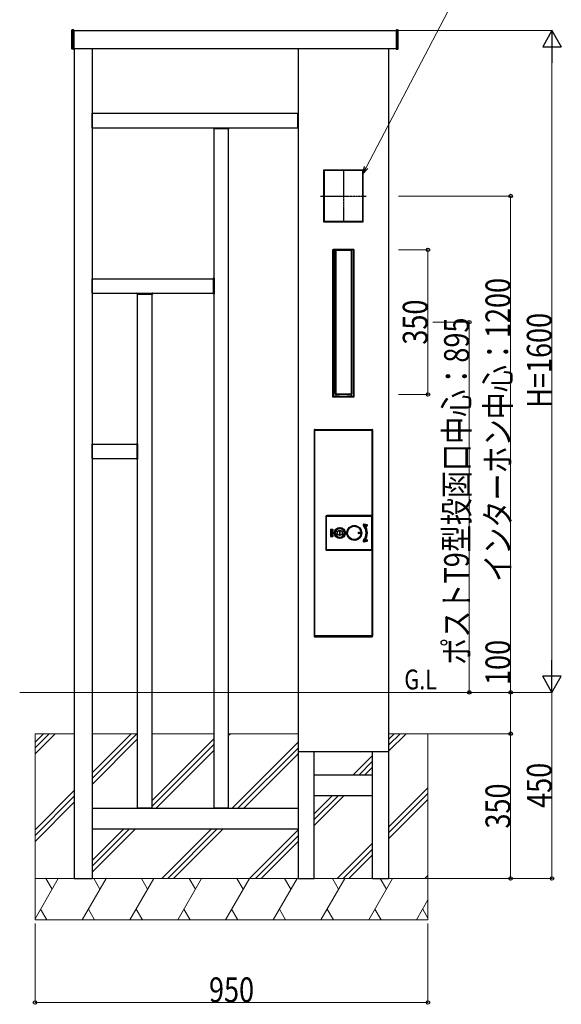
# Model space of a CAD drawing. Units: millimetres. Extents: x 0 to 8410, y 0 to 5940.
# Drawn here: x 5414 to 6724, y 1514 to 3894 of the extents above; entities that cross this region are included whole.
import ezdxf

# ---------------------------------------------------------------- set-up
doc = ezdxf.new("R2010")
doc.units = ezdxf.units.MM
doc.linetypes.add('YCENTER_1', pattern=[13, 10, -1, 1, -1])
doc.linetypes.add('YHIDDEN_1', pattern=[4, 3, -1])
for name, color, linetype, lineweight in [('USER1', 3, 'Continuous', 13), ('YKK_A1', 4, 'Continuous', 30), ('YKK_D', 6, 'Continuous', 13), ('YSS_K', 3, 'Continuous', 13)]:
    doc.layers.add(name, color=color, linetype=linetype, lineweight=lineweight)
doc.styles.add('text-b', font='extslim2.shx', dxfattribs={"width": 0.8, "bigfont": 'extfont2.shx'})

msp = doc.modelspace()

# ---------------------------------------------------------------- linework, layer by layer
at = {"layer": 'YKK_A1'}
for p, q in [((5540, 3824.1), (5540, 3868.7)), ((5544, 3869.9), (5541, 3869.7)), ((5545, 3868.9), (5545, 3823.9)), ((5545, 3867.9), (6324, 3867.9)), ((6324, 3868.9), (6324, 3823.9)), ((6325.1, 3869.9), (6328.1, 3869.7)), ((6329, 3824.1), (6329, 3868.7)), ((5544, 3822.9), (5541, 3823.1)), ((5545, 3824.9), (6324, 3824.9)), ((5546, 3824.9), (5546, 2267.9)), ((5589, 3824.9), (5589, 2267.9)), ((6087, 3824.9), (6087, 2267.9)), ((6306, 3824.9), (6306, 2267.9)), ((6325.1, 3822.9), (6328.1, 3823.1)), ((5589.3, 3667.9), (6086.8, 3667.9)), ((5589.3, 3632.9), (5589.3, 3667.9)), ((6086.8, 3632.9), (6086.8, 3667.9)), ((5589.3, 3632.9), (6086.8, 3632.9)), ((5882.3, 3632.4), (5882.3, 3632.1)), ((5882.4, 3631.3), (5882.3, 3632)), ((5882.8, 3632.9), (5920.2, 3632.9)), ((5882.9, 3630.9), (5920.2, 3630.9)), ((5884, 1988.4), (5884, 3630.9)), ((5919, 1988.4), (5919, 3630.9)), ((5920.7, 3632.4), (5920.7, 3632.1)), ((5920.7, 3631.3), (5920.7, 3632)), ((6149, 3404.9), (6149, 3530.9)), ((6149, 3530.9), (6244, 3530.9)), ((6149, 3529.4), (6150.5, 3529.4)), ((6149.3, 3529.4), (6149.3, 3530.9)), ((6243.8, 3530.6), (6149.3, 3530.6)), ((6149.3, 3529.4), (6149.3, 3406.4)), ((6243.8, 3529.4), (6149.3, 3529.4)), ((6150.5, 3529.4), (6150.5, 3406.4)), ((6244, 3529.4), (6242.5, 3529.4)), ((6242.5, 3529.4), (6242.5, 3406.4)), ((6243.7, 3529.4), (6243.7, 3406.4)), ((6243.8, 3530.9), (6243.8, 3529.4)), ((6244, 3530.9), (6244, 3404.9)), ((6150.5, 3406.4), (6149, 3406.4)), ((6244, 3404.9), (6149, 3404.9)), ((6243.8, 3406.4), (6149.3, 3406.4)), ((6149.3, 3406.4), (6149.3, 3404.9)), ((6243.8, 3405.2), (6149.3, 3405.2)), ((6242.5, 3406.4), (6244, 3406.4)), ((6243.8, 3404.9), (6243.8, 3406.4)), ((6171.3, 2981.9), (6171.3, 3338.9)), ((6171.3, 3338.9), (6221.8, 3338.9)), ((6171.3, 3337.4), (6172.8, 3337.4)), ((6171.5, 3337.4), (6171.5, 3338.9)), ((6221.5, 3338.6), (6171.5, 3338.6)), ((6221.5, 3337.4), (6171.5, 3337.4)), ((6171.6, 3337.4), (6171.6, 2983.4)), ((6172.8, 3337.4), (6172.8, 2983.4)), ((6176.8, 2989.7), (6176.8, 3336.1)), ((6176.8, 3336.1), (6177, 3335.9)), ((6177, 2989.9), (6177, 3335.9)), ((6177.9, 3335.4), (6177.9, 2990.4)), ((6178.1, 3335.2), (6178.1, 2990.6)), ((6214.2, 3336.4), (6178.9, 3336.4)), ((6215, 3335.2), (6215, 2990.6)), ((6215.2, 3335.4), (6215.2, 2990.4)), ((6216.2, 3336.1), (6216, 3335.9)), ((6216, 3335.9), (6216, 2989.9)), ((6216.2, 3336.1), (6216.2, 2989.7)), ((6221.8, 3337.4), (6220.3, 3337.4)), ((6220.3, 3337.4), (6220.3, 2983.4)), ((6221.5, 3338.9), (6221.5, 3337.4)), ((6221.5, 3337.4), (6221.5, 2983.4)), ((6221.8, 3338.9), (6221.8, 2981.9)), ((5589, 3267.9), (5882, 3267.9)), ((5589, 3232.9), (5589, 3267.9)), ((5882, 3269), (5882, 3231.7)), ((5882.5, 3269.5), (5883.2, 3269.6)), ((5883.6, 3269.6), (5883.3, 3269.6)), ((5884, 3269.1), (5884, 3231.7)), ((5589, 3232.9), (5882, 3232.9)), ((5697.3, 3232.4), (5697.3, 3232.1)), ((5697.4, 3231.3), (5697.3, 3232)), ((5697.8, 3232.9), (5735.2, 3232.9)), ((5697.9, 3230.9), (5735.2, 3230.9)), ((5699, 1988.4), (5699, 3230.9)), ((5734, 1988.4), (5734, 3230.9)), ((5735.7, 3232.4), (5735.7, 3232.1)), ((5735.7, 3231.3), (5735.7, 3232)), ((5882.5, 3231.2), (5883.2, 3231.2)), ((5883.6, 3231.2), (5883.3, 3231.2)), ((6172.8, 2983.4), (6171.3, 2983.4)), ((6221.8, 2981.9), (6171.3, 2981.9)), ((6221.5, 2983.4), (6171.5, 2983.4)), ((6171.5, 2983.4), (6171.5, 2981.9)), ((6221.5, 2982.2), (6171.5, 2982.2)), ((6176.8, 2989.7), (6177, 2989.9)), ((6178.1, 2986.9), (6178, 2987.2)), ((6178, 2987.2), (6178, 2983.4)), ((6178.1, 2986.9), (6178.1, 2983.4)), ((6178.6, 2987.4), (6178.5, 2987.7)), ((6178.5, 2987.7), (6178.8, 2987.7)), ((6178.8, 2987.7), (6179, 2987.9)), ((6178.9, 2989.4), (6214.2, 2989.4)), ((6214, 2987.9), (6179, 2987.9)), ((6214.2, 2987.7), (6214, 2987.9)), ((6214.5, 2987.7), (6214.2, 2987.7)), ((6214.5, 2987.4), (6214.5, 2987.7)), ((6215, 2987.2), (6215, 2983.4)), ((6215, 2986.9), (6215, 2983.4)), ((6216.2, 2989.7), (6216, 2989.9)), ((6220.3, 2983.4), (6221.8, 2983.4)), ((6221.5, 2981.9), (6221.5, 2983.4)), ((6126, 2902.4), (6126, 2403.4)), ((6126.5, 2902.9), (6126.5, 2902.1)), ((6127, 2902.9), (6126.5, 2902.9)), ((6126.5, 2901.9), (6126.5, 2902.1)), ((6126.5, 2902.1), (6127, 2902.1)), ((6126.5, 2901.9), (6126.5, 2404.9)), ((6127.3, 2901.9), (6126.5, 2901.9)), ((6127, 2903.4), (6266, 2903.4)), ((6127, 2902.1), (6127, 2902.9)), ((6127, 2902.9), (6127.3, 2902.9)), ((6127, 2902.1), (6127.3, 2902.1)), ((6265.7, 2902.9), (6127.3, 2902.9)), ((6127.3, 2902.9), (6127.3, 2902.1)), ((6127.3, 2902.1), (6265.7, 2902.1)), ((6127.3, 2902.1), (6127.3, 2901.9)), ((6127.3, 2404.9), (6127.3, 2901.9)), ((6265.7, 2902.1), (6265.7, 2902.9)), ((6266, 2902.9), (6265.7, 2902.9)), ((6265.7, 2902.1), (6265.7, 2901.9)), ((6266, 2902.1), (6265.7, 2902.1)), ((6265.7, 2901.9), (6265.7, 2404.9)), ((6266.5, 2901.9), (6265.7, 2901.9)), ((6266, 2902.9), (6266, 2902.1)), ((6266.5, 2902.9), (6266, 2902.9)), ((6266, 2902.1), (6266.5, 2902.1)), ((6266.5, 2902.1), (6266.5, 2902.9)), ((6266.5, 2901.9), (6266.5, 2902.1)), ((6266.5, 2404.9), (6266.5, 2901.9)), ((6267, 2902.4), (6267, 2403.4)), ((5589, 2867.9), (5697, 2867.9)), ((5589, 2832.9), (5589, 2867.9)), ((5697, 2869), (5697, 2831.7)), ((5697.5, 2869.5), (5698.2, 2869.6)), ((5698.6, 2869.6), (5698.3, 2869.6)), ((5699, 2869.1), (5699, 2831.7)), ((5589, 2832.9), (5697, 2832.9)), ((5697.5, 2831.2), (5698.2, 2831.2)), ((5698.6, 2831.2), (5698.3, 2831.2)), ((6154.5, 2693.3), (6154.5, 2693.2)), ((6155.5, 2693.2), (6154.5, 2693.2)), ((6154.5, 2693.2), (6154.5, 2613.3)), ((6155.5, 2613.3), (6155.5, 2693.2)), ((6156.5, 2695.3), (6263.5, 2695.3)), ((6156.5, 2695.2), (6156.5, 2695.3)), ((6263.5, 2695.2), (6156.5, 2695.2)), ((6156.5, 2694.2), (6156.5, 2695.2)), ((6156.5, 2694.2), (6263.5, 2694.2)), ((6263.5, 2695.3), (6263.5, 2695.2)), ((6263.5, 2694.2), (6263.5, 2695.2)), ((6265.5, 2693.2), (6264.5, 2693.2)), ((6264.5, 2693.2), (6264.5, 2613.3)), ((6265.5, 2693.2), (6265.5, 2693.3)), ((6265.5, 2693.3), (6265.5, 2613.3)), ((6265.5, 2613.3), (6265.5, 2693.2)), ((6225, 2670.5), (6225.8, 2670.4)), ((6225.8, 2670.4), (6225.8, 2670.4)), ((6225.8, 2670.4), (6225.8, 2670.4)), ((6244.9, 2671.5), (6245, 2671.5)), ((6245, 2671.5), (6245.1, 2671.6)), ((6245, 2671.5), (6245, 2671.5)), ((6245.1, 2671.6), (6245.2, 2671.7)), ((6245.1, 2671.6), (6245.1, 2671.6)), ((6245.1, 2671.6), (6245.1, 2671.6)), ((6245.2, 2671.7), (6245.2, 2671.7)), ((6245.2, 2671.7), (6245.2, 2671.7)), ((6245.2, 2671.7), (6245.2, 2671.7)), ((6245.2, 2671.7), (6245.2, 2671.7)), ((6245.2, 2671.7), (6245.2, 2671.7)), ((6245.2, 2671.7), (6245.3, 2671.7)), ((6245.3, 2671.8), (6245.4, 2671.9)), ((6245.3, 2671.7), (6245.3, 2671.8)), ((6245.3, 2671.8), (6245.3, 2671.8)), ((6245.4, 2671.9), (6245.4, 2671.9)), ((6246.9, 2674.5), (6253.9, 2672.8)), ((6247, 2674.5), (6246.9, 2674.5)), ((6246.9, 2674.5), (6246.9, 2674.5)), ((6246.9, 2674.5), (6246.9, 2674.5)), ((6246.9, 2674.5), (6246.9, 2674.5)), ((6246.9, 2674.5), (6246.9, 2674.4)), ((6246.9, 2674.4), (6246.9, 2674.4)), ((6246.9, 2674.4), (6246.9, 2674.3)), ((6246.9, 2674.3), (6246.9, 2674.3)), ((6246.9, 2674.3), (6246.9, 2674.2)), ((6246.9, 2674.2), (6253.9, 2672.4)), ((6246.9, 2674.2), (6246.9, 2674.2)), ((6254, 2673.1), (6247, 2674.8)), ((6247, 2674.8), (6247, 2674.8)), ((6247, 2674.8), (6247, 2674.7)), ((6247, 2674.7), (6247, 2674.7)), ((6247, 2674.7), (6247, 2674.6)), ((6247, 2674.6), (6247, 2674.6)), ((6247, 2674.6), (6247, 2674.5)), ((6248.7, 2670.7), (6248.6, 2670.7)), ((6248.8, 2670.8), (6248.7, 2670.8)), ((6248.7, 2670.8), (6248.7, 2670.7)), ((6248.9, 2670.9), (6248.8, 2670.9)), ((6248.8, 2670.9), (6248.8, 2670.8)), ((6248.8, 2670.8), (6248.8, 2670.8)), ((6248.9, 2670.9), (6248.9, 2670.9)), ((6248.9, 2670.9), (6248.9, 2670.9)), ((6249.2, 2671.4), (6249.2, 2671.5)), ((6249.2, 2671.5), (6249.3, 2671.5)), ((6253.3, 2670.3), (6249.2, 2671.4)), ((6249.2, 2671.4), (6249.2, 2671.4)), ((6249.2, 2671.4), (6249.2, 2671.4)), ((6249.2, 2671.4), (6249.2, 2671.4)), ((6253.4, 2670.7), (6249.3, 2671.7)), ((6249.3, 2671.6), (6249.3, 2671.7)), ((6249.3, 2671.5), (6249.3, 2671.6)), ((6249.3, 2671.6), (6249.3, 2671.6)), ((6249.3, 2671), (6253.3, 2670)), ((6253.3, 2670.3), (6253.3, 2670.4)), ((6253.3, 2670.4), (6253.4, 2670.4)), ((6253.3, 2670.2), (6253.3, 2670.3)), ((6253.3, 2670.3), (6253.3, 2670.3)), ((6253.3, 2670.3), (6253.3, 2670.3)), ((6253.3, 2670.3), (6253.3, 2670.3)), ((6253.3, 2670.3), (6253.3, 2670.3)), ((6253.3, 2670.1), (6253.3, 2670.2)), ((6253.3, 2670.2), (6253.3, 2670.2)), ((6253.3, 2670), (6253.3, 2670.1)), ((6253.3, 2670.1), (6253.3, 2670.1)), ((6253.4, 2670.6), (6253.4, 2670.7)), ((6253.4, 2670.5), (6253.4, 2670.6)), ((6253.4, 2670.4), (6253.4, 2670.5)), ((6253.4, 2670.5), (6253.4, 2670.5)), ((6253.4, 2670.4), (6253.4, 2670.4)), ((6254, 2672.8), (6253.9, 2672.8)), ((6253.9, 2672.8), (6253.9, 2672.8)), ((6253.9, 2672.8), (6253.9, 2672.7)), ((6253.9, 2672.7), (6253.9, 2672.7)), ((6253.9, 2672.7), (6253.9, 2672.7)), ((6253.9, 2672.7), (6253.9, 2672.7)), ((6253.9, 2672.7), (6253.9, 2672.6)), ((6253.9, 2672.6), (6253.9, 2672.5)), ((6253.9, 2672.5), (6253.9, 2672.5)), ((6253.9, 2672.5), (6253.9, 2672.4)), ((6254, 2673.1), (6254, 2673)), ((6254, 2673), (6254, 2673)), ((6254, 2673), (6254, 2672.9)), ((6254, 2672.9), (6254, 2672.9)), ((6254, 2672.9), (6254, 2672.8)), ((6254, 2672.8), (6254, 2672.8)), ((6165.5, 2661), (6165.5, 2645.5)), ((6165.5, 2661), (6166, 2661)), ((6166, 2645.5), (6165.5, 2645.5)), ((6166, 2645.5), (6166, 2661)), ((6166.1, 2645.6), (6166.1, 2660.9)), ((6166.1, 2660.9), (6166.6, 2660.9)), ((6166.1, 2645.6), (6166.6, 2645.6)), ((6170.5, 2662), (6166.5, 2662)), ((6166.5, 2662), (6166.5, 2661.5)), ((6166.5, 2661.5), (6170.5, 2661.5)), ((6170.5, 2645), (6166.5, 2645)), ((6166.5, 2645), (6166.5, 2644.5)), ((6166.5, 2644.5), (6170.5, 2644.5)), ((6166.6, 2661.4), (6170.4, 2661.4)), ((6166.6, 2661.4), (6166.6, 2660.9)), ((6166.6, 2660.9), (6166.6, 2645.6)), ((6170.4, 2660.9), (6166.6, 2660.9)), ((6166.6, 2645.6), (6170.4, 2645.6)), ((6166.6, 2645.6), (6166.6, 2645.1)), ((6170.4, 2645.1), (6166.6, 2645.1)), ((6170.4, 2661.4), (6170.4, 2660.9)), ((6170.4, 2645.6), (6170.4, 2660.9)), ((6170.9, 2660.9), (6170.4, 2660.9)), ((6170.4, 2645.1), (6170.4, 2645.6)), ((6170.9, 2645.6), (6170.4, 2645.6)), ((6170.5, 2662), (6170.5, 2661.5)), ((6170.5, 2645), (6170.5, 2644.5)), ((6170.9, 2660.9), (6170.9, 2645.6)), ((6171, 2661), (6171, 2645.5)), ((6171.5, 2661), (6171, 2661)), ((6171, 2645.5), (6171.5, 2645.5)), ((6171.5, 2645.5), (6171.5, 2661)), ((6188.9, 2658.3), (6187.1, 2658.3)), ((6187.1, 2658.3), (6187.1, 2648.3)), ((6187.1, 2648.3), (6188.9, 2648.3)), ((6188.9, 2648.3), (6188.9, 2658.3)), ((6198.3, 2645.9), (6198.4, 2646.1)), ((6198.9, 2645.8), (6198.8, 2646.7)), ((6225.8, 2636.2), (6225, 2636.1)), ((6225.8, 2636.2), (6225.8, 2636.2)), ((6225.8, 2636.2), (6225.8, 2636.2)), ((6227.2, 2636.7), (6227, 2636.7)), ((6227, 2636.7), (6227, 2636.7)), ((6227.5, 2636.7), (6227.2, 2636.7)), ((6245, 2635), (6244.9, 2635.1)), ((6245.1, 2635), (6245, 2635)), ((6245, 2635), (6245, 2635)), ((6245.1, 2634.9), (6245.1, 2635)), ((6245.2, 2634.9), (6245.1, 2634.9)), ((6245.1, 2634.9), (6245.1, 2634.9)), ((6245.2, 2634.9), (6245.2, 2634.9)), ((6245.2, 2634.9), (6245.2, 2634.9)), ((6245.2, 2634.8), (6245.2, 2634.9)), ((6245.2, 2634.9), (6245.2, 2634.9)), ((6245.2, 2634.9), (6245.2, 2634.9)), ((6245.3, 2634.8), (6245.2, 2634.8)), ((6245.3, 2634.7), (6245.3, 2634.8)), ((6245.3, 2634.8), (6245.3, 2634.8)), ((6245.4, 2634.7), (6245.3, 2634.7)), ((6245.4, 2634.6), (6245.4, 2634.7)), ((6253.9, 2634.1), (6246.9, 2632.4)), ((6253.9, 2633.8), (6246.9, 2632.1)), ((6246.9, 2632.4), (6246.9, 2632.3)), ((6246.9, 2632.3), (6246.9, 2632.3)), ((6246.9, 2632.3), (6246.9, 2632.2)), ((6246.9, 2632.2), (6246.9, 2632.2)), ((6246.9, 2632.2), (6246.9, 2632.1)), ((6246.9, 2632.1), (6246.9, 2632)), ((6246.9, 2632.1), (6246.9, 2632.1)), ((6246.9, 2632.1), (6246.9, 2632.1)), ((6246.9, 2632.1), (6246.9, 2632.1)), ((6246.9, 2632), (6247, 2632)), ((6247, 2631.7), (6254, 2633.5)), ((6247, 2632), (6247, 2632)), ((6247, 2632), (6247, 2632)), ((6247, 2632), (6247, 2631.9)), ((6247, 2631.9), (6247, 2631.8)), ((6247, 2631.8), (6247, 2631.8)), ((6247, 2631.8), (6247, 2631.7)), ((6248.6, 2635.9), (6248.7, 2635.8)), ((6248.7, 2635.8), (6248.7, 2635.8)), ((6248.7, 2635.8), (6248.8, 2635.7)), ((6248.8, 2635.7), (6248.8, 2635.7)), ((6248.8, 2635.7), (6248.8, 2635.7)), ((6248.8, 2635.7), (6248.9, 2635.7)), ((6248.9, 2635.7), (6248.9, 2635.7)), ((6248.9, 2635.7), (6248.9, 2635.7)), ((6249.2, 2635.2), (6253.3, 2636.2)), ((6249.2, 2635.1), (6249.2, 2635.2)), ((6249.2, 2635.2), (6249.2, 2635.2)), ((6249.2, 2635.2), (6249.2, 2635.2)), ((6249.3, 2635), (6249.2, 2635.1)), ((6249.2, 2635.1), (6249.2, 2635.1)), ((6253.3, 2636.6), (6249.3, 2635.6)), ((6249.3, 2634.9), (6253.4, 2635.9)), ((6249.3, 2634.9), (6249.3, 2635)), ((6249.3, 2635), (6249.3, 2635)), ((6249.3, 2634.9), (6249.3, 2634.9)), ((6253.3, 2636.5), (6253.3, 2636.6)), ((6253.3, 2636.4), (6253.3, 2636.5)), ((6253.3, 2636.3), (6253.3, 2636.4)), ((6253.3, 2636.4), (6253.3, 2636.4)), ((6253.3, 2636.2), (6253.3, 2636.3)), ((6253.3, 2636.3), (6253.3, 2636.3)), ((6253.3, 2636.2), (6253.3, 2636.2)), ((6253.3, 2636.2), (6253.3, 2636.2)), ((6253.4, 2636.2), (6253.3, 2636.2)), ((6253.3, 2636.2), (6253.3, 2636.2)), ((6253.3, 2636.2), (6253.3, 2636.2)), ((6253.4, 2636.1), (6253.4, 2636.2)), ((6253.4, 2636), (6253.4, 2636.1)), ((6253.4, 2636.1), (6253.4, 2636.1)), ((6253.4, 2635.9), (6253.4, 2636)), ((6253.4, 2635.9), (6253.4, 2635.9)), ((6253.9, 2634.1), (6253.9, 2634.1)), ((6253.9, 2634.1), (6253.9, 2634)), ((6253.9, 2634), (6253.9, 2633.9)), ((6253.9, 2633.9), (6253.9, 2633.9)), ((6253.9, 2633.9), (6253.9, 2633.9)), ((6253.9, 2633.9), (6253.9, 2633.8)), ((6253.9, 2633.8), (6253.9, 2633.8)), ((6253.9, 2633.8), (6254, 2633.8)), ((6253.9, 2633.8), (6253.9, 2633.8)), ((6253.9, 2633.8), (6253.9, 2633.8)), ((6254, 2633.8), (6254, 2633.7)), ((6254, 2633.7), (6254, 2633.7)), ((6254, 2633.7), (6254, 2633.6)), ((6254, 2633.6), (6254, 2633.6)), ((6254, 2633.6), (6254, 2633.5)), ((6254, 2633.5), (6254, 2633.5)), ((6155.5, 2613.3), (6154.5, 2613.3)), ((6154.5, 2613.3), (6154.5, 2613.3)), ((6263.5, 2612.3), (6156.5, 2612.3)), ((6156.5, 2611.3), (6156.5, 2612.3)), ((6156.5, 2611.3), (6263.5, 2611.3)), ((6263.5, 2611.3), (6156.5, 2611.3)), ((6156.5, 2611.3), (6156.5, 2611.3)), ((6263.5, 2611.3), (6263.5, 2612.3)), ((6263.5, 2611.3), (6263.5, 2611.3)), ((6265.5, 2613.3), (6264.5, 2613.3)), ((6265.5, 2613.3), (6265.5, 2613.3)), ((6126.5, 2404.9), (6126.5, 2404.7)), ((6126.5, 2404.9), (6127.3, 2404.9)), ((6126.5, 2404.7), (6126.5, 2403.9)), ((6127, 2404.7), (6126.5, 2404.7)), ((6127, 2403.9), (6127, 2404.7)), ((6127, 2404.7), (6127.3, 2404.7)), ((6127.3, 2404.7), (6127.3, 2404.9)), ((6265.7, 2404.7), (6127.3, 2404.7)), ((6127.3, 2404.7), (6127.3, 2403.9)), ((6265.7, 2404.9), (6266.5, 2404.9)), ((6265.7, 2404.7), (6265.7, 2404.9)), ((6265.7, 2403.9), (6265.7, 2404.7)), ((6266, 2404.7), (6265.7, 2404.7)), ((6266, 2404.7), (6266, 2403.9)), ((6266.5, 2404.7), (6266, 2404.7)), ((6266.5, 2403.9), (6266.5, 2404.7)), ((6126.5, 2403.9), (6126.5, 2403.7)), ((6126.5, 2403.9), (6127, 2403.9)), ((6127, 2403.9), (6127.3, 2403.9)), ((6127, 2402.4), (6266, 2402.4)), ((6127.3, 2403.9), (6127.3, 2403.7)), ((6127.3, 2403.9), (6265.7, 2403.9)), ((6127.3, 2403.7), (6130.5, 2403.7)), ((6127.3, 2402.9), (6130.5, 2402.9)), ((6127.7, 2403.9), (6127.7, 2403.7)), ((6130.5, 2403.7), (6130.5, 2402.9)), ((6130.5, 2403.7), (6131.5, 2403.7)), ((6130.5, 2402.9), (6131.5, 2402.9)), ((6131.5, 2403.9), (6131.5, 2403.7)), ((6131.5, 2403.7), (6261.5, 2403.7)), ((6131.5, 2403.7), (6131.5, 2402.9)), ((6131.5, 2402.9), (6261.5, 2402.9)), ((6261.5, 2403.9), (6261.5, 2403.7)), ((6261.5, 2403.7), (6264.9, 2403.7)), ((6261.5, 2403.7), (6261.5, 2402.9)), ((6261.5, 2403.7), (6263.5, 2403.7)), ((6261.5, 2402.9), (6263.5, 2402.9)), ((6263.5, 2402.9), (6263.5, 2403.7)), ((6264.5, 2402.9), (6263.5, 2402.9)), ((6264.5, 2403.7), (6264.5, 2402.9)), ((6266, 2403.9), (6265.7, 2403.9)), ((6266, 2403.9), (6266.5, 2403.9)), ((5546, 2267.9), (5546, 1817.9)), ((5589, 2267.9), (5589, 1817.9)), ((6087, 2267.9), (6087, 1817.9)), ((6306, 2267.9), (6306, 1817.9)), ((6087, 2124.9), (6306, 2124.9)), ((6126, 1817.9), (6126, 2124.9)), ((6267, 1817.9), (6267, 2124.9)), ((6267, 2067.9), (6126, 2067.9)), ((6267, 2017.9), (6126, 2017.9)), ((5589, 1987.9), (6087, 1987.9)), ((5699, 1988.4), (5734, 1988.4)), ((5884, 1988.4), (5919, 1988.4)), ((5589, 1937.9), (6087, 1937.9)), ((5546, 1817.9), (5589, 1817.9)), ((6087, 1817.9), (6126, 1817.9)), ((6267, 1817.9), (6306, 1817.9))]:
    msp.add_line(p, q, dxfattribs=at)
at = {"layer": 'YKK_A1', "linetype": 'YHIDDEN_1'}
for p, q in [((5543, 3867.9), (5545, 3867.9)), ((5543, 3824.9), (5543, 3867.9)), ((6326, 3867.9), (6324, 3867.9)), ((6326, 3824.9), (6326, 3867.9)), ((5543, 3824.9), (5545, 3824.9)), ((6326, 3824.9), (6324, 3824.9))]:
    msp.add_line(p, q, dxfattribs=at)
at = {"layer": 'YKK_A1', "linetype": 'YCENTER_1', "ltscale": 0.5}
for p, q in [((6196.5, 3531.9), (6196.5, 3403.9)), ((6141.3, 3467.9), (6251.7, 3467.9))]:
    msp.add_line(p, q, dxfattribs=at)
at = {"layer": 'YKK_A1'}
for centre, radius in [((6188, 2653.3), 13.3), ((6223, 2653.3), 18.1), ((6223, 2653.3), 17.6), ((6223, 2653.3), 17.5), ((6223, 2653.3), 17.1), ((6223, 2653.3), 16.1), ((6188, 2653.3), 12.8), ((6188, 2653.3), 12.5), ((6188, 2653.3), 11.1), ((6188, 2653.3), 6), ((6188, 2653.3), 5.7), ((6235, 2653.3), 2.1), ((6235, 2653.3), 1.75), ((6235, 2653.3), 1.45)]:
    msp.add_circle(centre, radius, dxfattribs=at)
for centre, radius, start, end in [((5541, 3868.7), 1, 93.5, 180), ((5544, 3868.9), 1, 0, 93.5), ((6325, 3868.9), 1, 86.5, 180), ((6328, 3868.7), 1, 0, 86.5), ((5541, 3824.1), 1, 180, 266.5), ((5544, 3823.9), 1, 266.5, 360), ((6325, 3823.9), 1, 180, 273.5), ((6328, 3824.1), 1, 273.5, 0), ((5882.8, 3632.4), 0.5, 90, 176.5), ((5882.8, 3632.1), 0.5, 176.5, 183.5), ((5882.9, 3631.4), 0.5, 183.5, 270), ((5920.2, 3632.4), 0.5, 3.5, 90), ((5920.2, 3631.4), 0.5, 270, 356.5), ((5920.2, 3632.1), 0.5, 356.5, 3.5), ((6178.8, 3336.1), 2, 138.5604, 180), ((6179, 3335.9), 2, 131.4096, 180), ((6178.9, 3335.4), 1, 90, 180), ((6179.1, 3335.2), 1, 90.3952, 180), ((6214, 3335.2), 1, 0, 89.6048), ((6214.2, 3335.4), 1, 0, 90), ((6214, 3335.9), 2, 0, 48.5904), ((6214.2, 3336.1), 2, 0, 41.4396), ((5882.5, 3269), 0.5, 93.5, 180), ((5883.2, 3269.1), 0.5, 86.5, 93.5), ((5883.5, 3269.1), 0.5, 0, 86.5), ((5697.8, 3232.4), 0.5, 90, 176.5), ((5697.8, 3232.1), 0.5, 176.5, 183.5), ((5697.9, 3231.4), 0.5, 183.5, 270), ((5735.2, 3232.4), 0.5, 3.5, 90), ((5735.2, 3231.4), 0.5, 270, 356.5), ((5735.2, 3232.1), 0.5, 356.5, 3.5), ((5882.5, 3231.7), 0.5, 180, 266.5), ((5883.2, 3231.7), 0.5, 266.5, 273.5), ((5883.5, 3231.7), 0.5, 273.5, 0), ((6178.8, 2989.7), 2, 180, 270), ((6179, 2989.9), 2, 180, 270), ((6178.9, 2990.4), 1, 180, 270), ((6178.5, 2987.2), 0.5, 90, 180), ((6179.1, 2990.6), 1, 180, 269.6048), ((6178.6, 2986.9), 0.5, 92.0555, 180), ((6214, 2990.6), 1, 270.3952, 0), ((6214, 2989.9), 2, 270, 0), ((6214.2, 2990.4), 1, 270, 0), ((6214.2, 2989.7), 2, 270, 0), ((6214.5, 2987.2), 0.5, 0, 90), ((6214.5, 2986.9), 0.5, 0, 87.9445), ((6127, 2902.4), 1, 90, 180), ((6266, 2902.4), 1, 0, 90), ((5697.5, 2869), 0.5, 93.5, 180), ((5698.2, 2869.1), 0.5, 86.5, 93.5), ((5698.5, 2869.1), 0.5, 0, 86.5), ((5697.5, 2831.7), 0.5, 180, 266.5), ((5698.2, 2831.7), 0.5, 266.5, 273.5), ((5698.5, 2831.7), 0.5, 273.5, 0), ((6156.5, 2693.2), 2, 90, 180), ((6263.5, 2693.2), 2, 0.0087, 89.9913), ((6223, 2663.9), 6.87, 66.3989, 73.2461), ((6223, 2653.3), 17.3, 279.1079, 80.8921), ((6224.2, 2658.7), 11.7, 54.2131, 82.4903), ((6223, 2653.3), 17.2, 279.3101, 80.6899), ((6223.1, 2653.9), 16.5, 74.5595, 80.8354), ((6246.5, 2672.8), 2.1, 76, 219.7169), ((6246.5, 2672.8), 1.75, 76, 219.7169), ((6223, 2653.3), 28.5, 320.2831, 39.7169), ((6246.5, 2672.8), 1.4, 76, 219.7169), ((6223, 2653.3), 28.8, 320.2831, 39.7169), ((6223, 2653.3), 29.2, 320.2831, 39.7169), ((6249.1, 2671.1), 0.65, 76, 214.254), ((6223, 2653.3), 31, 325.746, 34.254), ((6249.1, 2671.1), 0.3, 76, 214.254), ((6266, 2601.8), 71.2, 103.5951, 103.8956), ((6223, 2653.3), 31.3, 325.746, 34.254), ((6067.9, 2650.6), 182.5, 6.4205, 6.5378), ((6223, 2653.3), 31.7, 325.9827, 34.0173), ((6253.6, 2671.5), 1.6, 256, 76), ((6253.6, 2671.5), 1.25, 256, 76), ((6253.6, 2671.5), 0.9, 256, 76), ((6166.5, 2661), 1, 90, 180), ((6166.5, 2645.5), 1, 180, 270), ((6166.5, 2661), 0.5, 90, 180), ((6166.5, 2645.5), 0.5, 180, 270), ((6166.6, 2660.9), 0.5, 90, 180), ((6166.6, 2645.6), 0.5, 180, 270), ((6170.4, 2660.9), 0.5, 0, 90), ((6170.4, 2645.6), 0.5, 270, 0), ((6170.5, 2661), 1, 0, 90), ((6170.5, 2661), 0.5, 0, 90), ((6170.5, 2645.5), 1, 270, 0), ((6170.5, 2645.5), 0.5, 270, 0), ((6177.4, 2647.5), 0.929, 155.3812, 210.4184), ((6188, 2653.3), 10.6, 90, 270), ((6188, 2653.3), 10.6, 270, 90), ((6193.8, 2663.8), 0.932, 59.5352, 114.7826), ((6195.6, 2660.5), 2.52, 8.8562, 46.9811), ((6195.6, 2646.1), 2.51, 312.9953, 350.9896), ((6223, 2642.6), 6.87, 286.7538, 293.6012), ((6224, 2648.5), 12.4, 278.2721, 304.4529), ((6223.3, 2651.9), 15.7, 279.0476, 285.5672), ((6246.5, 2633.7), 2.1, 140.2831, 284), ((6246.5, 2633.7), 1.75, 140.2831, 284), ((6246.5, 2633.7), 1.4, 140.2831, 284), ((6249.1, 2635.5), 0.65, 145.746, 284), ((6249.1, 2635.5), 0.3, 145.746, 284), ((6266, 2704.7), 71.1, 256.1041, 256.4051), ((6069.9, 2655.7), 180.5, 353.4615, 353.5801), ((6253.6, 2635), 1.6, 284, 104), ((6253.6, 2635), 1.25, 284, 104), ((6253.6, 2635), 0.9, 284, 104), ((6156.5, 2613.3), 2, 180, 270), ((6263.5, 2613.3), 2, 270.0087, 359.9913), ((6127, 2403.4), 1, 180, 270), ((6127.3, 2403.7), 0.8, 180, 270), ((6264.9, 2404.5), 0.8, 270, 311.4096), ((6266, 2403.4), 1, 270, 0)]:
    msp.add_arc(centre, radius, start, end, dxfattribs=at)
for centre, ratio, start_param, end_param in [((6196.5, 3333.1), 0.034921, 1.375782, 1.765811), ((6196.5, 2971.8), 0.176327, 1.369991, 1.771602), ((6196.5, 2992.7), 0.034921, 4.517374, 4.907404)]:
    msp.add_ellipse(centre, major_axis=(90, 0), ratio=ratio, start_param=start_param, end_param=end_param, dxfattribs=at)
at = {"layer": 'YKK_A1', "extrusion": (0, 0, -1)}
for centre, major_axis, start_param, end_param in [((6156.5, 2693.3), (0, 2), 4.712389, 6.283185), ((6156.5, 2613.3), (0, -2), 0, 1.570796)]:
    msp.add_ellipse(centre, major_axis=major_axis, ratio=0.999848, start_param=start_param, end_param=end_param, dxfattribs=at)
at = {"layer": 'YKK_A1', "extrusion": (2.84e-14, 0, -1)}
for centre, major_axis, start_param, end_param in [((6156.5, 2693.2), (0, 1), 4.712389, 6.283185), ((6156.5, 2613.3), (0, -1), 0, 1.570796)]:
    msp.add_ellipse(centre, major_axis=major_axis, ratio=0.999848, start_param=start_param, end_param=end_param, dxfattribs=at)
at = {"layer": 'YKK_A1', "extrusion": (2.01e-14, 2.01e-14, -1)}
msp.add_ellipse((6263.5, 2693.3), major_axis=(-1.41, -1.41), ratio=0.999695, start_param=2.356347, end_param=3.926839, dxfattribs=at)
at = {"layer": 'YKK_A1', "extrusion": (4.02e-14, 0, -1)}
for centre, major_axis in [((6263.5, 2693.2), (-0.707, -0.707)), ((6263.5, 2613.3), (-0.707, 0.707))]:
    msp.add_ellipse(centre, major_axis=major_axis, ratio=0.999695, start_param=2.356347, end_param=3.926839, dxfattribs=at)
at = {"layer": 'YKK_A1', "extrusion": (1e-14, -1e-14, -1)}
msp.add_ellipse((6263.5, 2613.3), major_axis=(-1.41, 1.41), ratio=0.999695, start_param=2.356347, end_param=3.926839, dxfattribs=at)
at = {"layer": 'YKK_D'}
for p, q in [((6251.9, 3536.9), (6477, 3967.9)), ((6330, 3867.9), (6702, 3867.9)), ((6701, 3822.9), (6701, 2312.9)), ((6330, 3467.9), (6602, 3467.9)), ((6601, 3467.9), (6601, 2267.9)), ((6330, 3337.9), (6402, 3337.9)), ((6401, 3337.9), (6401, 2987.9)), ((6412.6, 3162.9), (6502, 3162.9)), ((6501, 3162.9), (6501, 2267.9)), ((6330, 2987.9), (6402, 2987.9)), ((6601, 2267.9), (6601, 2395.3)), ((6457, 2267.9), (6502, 2267.9)), ((6457, 2267.9), (6702, 2267.9)), ((6457, 2267.9), (6702, 2267.9)), ((6457, 2267.9), (6602, 2267.9)), ((6457, 2267.9), (6602, 2267.9)), ((6601, 2167.9), (6601, 2267.9)), ((6701, 2267.9), (6701, 1817.9)), ((6402, 2167.9), (6602, 2167.9)), ((6402, 2167.9), (6602, 2167.9)), ((6601, 2167.9), (6601, 1817.9)), ((6402, 1817.9), (6702, 1817.9)), ((6402, 1817.9), (6602, 1817.9)), ((5451, 1708.9), (5451, 1516.9)), ((6401, 1708.9), (6401, 1516.9)), ((5451, 1517.9), (6401, 1517.9))]:
    msp.add_line(p, q, dxfattribs=at)
at = {"layer": 'YKK_D', "lineweight": -2}
for p, q in [((6701, 3867.9), (6678.5, 3828.9)), ((6701, 3867.9), (6723.5, 3828.9)), ((6701, 3867.9), (6701, 3789.9)), ((6678.5, 3828.9), (6723.5, 3828.9)), ((6701, 2267.9), (6701, 2345.8)), ((6701, 2267.9), (6678.5, 2306.8)), ((6723.5, 2306.8), (6678.5, 2306.8)), ((6701, 2267.9), (6723.5, 2306.8))]:
    msp.add_line(p, q, dxfattribs=at)
at = {"layer": 'YKK_D', "linetype": 'ByBlock', "lineweight": -2}
for p, q in [((6244, 3521.9), (6247.9, 3539.1)), ((6244, 3521.9), (6251.9, 3536.9)), ((6255.9, 3534.8), (6244, 3521.9))]:
    msp.add_line(p, q, dxfattribs=at)
for centre in [(6601, 3467.9), (6401, 3337.9), (6501, 3162.9), (6401, 2987.9), (6501, 2267.9), (6601, 2267.9), (6601, 2267.9), (6601, 2167.9), (6601, 2167.9), (6601, 1817.9), (6701, 1817.9), (5451, 1517.9), (6401, 1517.9)]:
    msp.add_circle(centre, 4.25, dxfattribs=at)
at = {"layer": 'YSS_K'}
for p, q in [((5413.9, 2267.9), (6456, 2267.9)), ((5451, 2167.9), (5451, 1717.9)), ((5451, 2167.9), (5546, 2167.9)), ((5589, 2167.9), (5699, 2167.9)), ((5734, 2167.9), (5884, 2167.9)), ((5919, 2167.9), (6087, 2167.9)), ((6306, 2167.9), (6401, 2167.9)), ((6401, 2167.9), (6401, 1717.9)), ((6126, 2124.9), (6267, 2124.9)), ((5451, 1817.9), (6401, 1817.9)), ((5451, 1717.9), (6401, 1717.9))]:
    msp.add_line(p, q, dxfattribs=at)
at = {"layer": 'YSS_K', "linetype": 'Continuous'}
for p, q in [((5451, 2147.8), (5471.1, 2167.9)), ((5451, 2133.6), (5485.3, 2167.9)), ((5451, 2119.5), (5499.4, 2167.9)), ((5589, 2073.6), (5683.3, 2167.9)), ((5589, 2059.5), (5697.4, 2167.9)), ((5919, 2163.2), (5923.7, 2167.9)), ((6306, 2154.2), (6319.7, 2167.9)), ((6306, 2140.1), (6333.8, 2167.9)), ((6306, 2125.9), (6348, 2167.9)), ((5589, 2045.3), (5699, 2155.3)), ((5734, 2006.5), (5884, 2156.5)), ((5927.5, 1987.9), (6087, 2147.4)), ((5734, 1992.3), (5884, 2142.4)), ((5743.7, 1987.9), (5884, 2128.2)), ((5941.7, 1987.9), (6087, 2133.2)), ((5955.8, 1987.9), (6087, 2119.1)), ((6219.7, 2067.9), (6267, 2115.2)), ((6233.8, 2067.9), (6267, 2101.1)), ((6248, 2067.9), (6267, 2086.9)), ((5451, 1935.6), (5546, 2030.6)), ((6306, 1942.1), (6401, 2037.1)), ((5451, 1921.5), (5546, 2016.5)), ((5451, 1907.3), (5546, 2002.3)), ((6126, 1974.2), (6169.7, 2017.9)), ((6126, 1960.1), (6183.8, 2017.9)), ((6126, 1945.9), (6198, 2017.9)), ((6306, 1928), (6401, 2023)), ((6306, 1913.8), (6401, 2008.8)), ((5589, 1861.5), (5665.4, 1937.9)), ((5589, 1847.4), (5679.5, 1937.9)), ((5589, 1833.2), (5693.7, 1937.9)), ((5757.5, 1817.9), (5877.5, 1937.9)), ((5771.7, 1817.9), (5891.7, 1937.9)), ((5785.8, 1817.9), (5905.8, 1937.9)), ((5969.7, 1817.9), (6087, 1935.2)), ((5983.8, 1817.9), (6087, 1921.1)), ((5998, 1817.9), (6087, 1906.9)), ((6181.8, 1817.9), (6267, 1903.1)), ((6195.9, 1817.9), (6267, 1889)), ((6210.1, 1817.9), (6267, 1874.8)), ((5451, 1720.4), (5507.3, 1817.9)), ((5477.3, 1817.9), (5492.3, 1791.9)), ((5545.4, 1817.9), (5546, 1818.5)), ((5565, 1717.9), (5622.8, 1817.9)), ((5592.8, 1817.9), (5607.8, 1791.9)), ((5680.5, 1717.9), (5738.2, 1817.9)), ((5708.2, 1817.9), (5723.2, 1791.9)), ((5796, 1717.9), (5853.7, 1817.9)), ((5823.7, 1817.9), (5838.7, 1791.9)), ((5911.4, 1717.9), (5969.2, 1817.9)), ((5939.2, 1817.9), (5954.2, 1791.9)), ((6026.9, 1717.9), (6084.6, 1817.9)), ((6054.6, 1817.9), (6069.6, 1791.9)), ((6142.4, 1717.9), (6200.1, 1817.9)), ((6170.1, 1817.9), (6185.1, 1791.9)), ((6257.8, 1717.9), (6315.6, 1817.9)), ((6285.6, 1817.9), (6300.6, 1791.9)), ((6393.9, 1817.9), (6401, 1825)), ((6373.3, 1717.9), (6401, 1765.9)), ((5479.5, 1717.9), (5464.5, 1743.9)), ((5595, 1717.9), (5580, 1743.9)), ((5710.5, 1717.9), (5695.5, 1743.9)), ((5826, 1717.9), (5811, 1743.9)), ((5941.4, 1717.9), (5926.4, 1743.9)), ((6056.9, 1717.9), (6041.9, 1743.9)), ((6172.4, 1717.9), (6157.4, 1743.9)), ((6287.8, 1717.9), (6272.8, 1743.9)), ((6401, 1721.8), (6388.3, 1743.9))]:
    msp.add_line(p, q, dxfattribs=at)

# ---------------------------------------------------------------- texts
at = {"layer": 'USER1', "style": 'text-b', "width": 0.8}
msp.add_text('G.L', height=48, dxfattribs=at).set_placement((6343.9, 2275))
at = {"layer": 'YKK_D', "style": 'text-b', "width": 0.8}
for s, p in [('インターホン中心：1200', (6600.2, 2535.1)), ('350', (6400.2, 3108.5)), ('ポストT9型投函口中心：895', (6500.2, 2334.6)), ('H=1600', (6700.2, 2955.9)), ('100', (6600.2, 2285.7)), ('450', (6700.2, 1988.5)), ('350', (6600.2, 1938.5))]:
    msp.add_text(s, height=60, rotation=90, dxfattribs=at).set_placement(p)
msp.add_text('950', height=60, dxfattribs=at).set_placement((5871.6, 1518.7))

doc.saveas('drawing.dxf')
